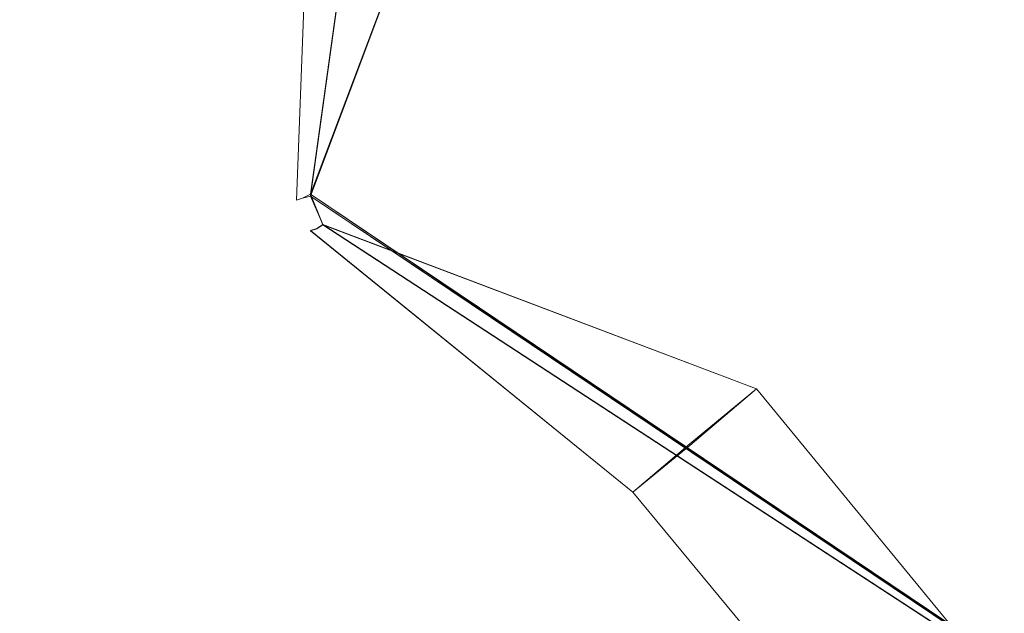
# Model space of a CAD drawing. Extents: x -1168 to 0, y -1150 to 0.
# Drawn here: x -438 to -437, y -768 to -767 of the extents above; entities that cross this region are included whole.
import ezdxf

# ---------------------------------------------------------------- set-up
doc = ezdxf.new("R2010")
doc.units = 0
doc.header["$MEASUREMENT"] = 0
doc.layers.add('CHROM', color=253, linetype='Continuous')
doc.layers.add('SZKLO02', color=124, linetype='Continuous')

msp = doc.modelspace()

# ---------------------------------------------------------------- linework, layer by layer
at = {"layer": 'CHROM', "lineweight": 0}
for points, invisible_edges in [([(-433.3499, -763.9921, 329.5463), (-433.9145, -767.6743, 329.5463), (-437.238, -765.3857, 329.5463), (-433.8192, -764.0654, 329.5463)], 15), ([(-433.3499, -763.9923, 1666.4838), (-433.9145, -767.6744, 1666.4838), (-437.238, -765.3859, 1666.4838), (-433.8192, -764.0657, 1666.4838)], 15), ([(-436.0405, -764.8405, 302.9713), (-437.8147, -767.5299, 302.9713), (-436.4584, -768.4396, 302.9713), (-435.6129, -764.6327, 302.9713)], 15), ([(-436.0405, -764.8406, 1639.9112), (-437.8147, -767.5278, 1639.9112), (-436.4584, -768.4398, 1639.9112), (-435.6129, -764.6328, 1639.9112)], 15), ([(-437.8147, -767.5299, 302.9713), (-436.0405, -764.8405, 302.9713), (-437.5923, -765.9285, 302.9713), (-437.8147, -767.5299, 302.9713)], 15), ([(-437.8147, -767.5278, 1639.9112), (-436.0405, -764.8406, 1639.9112), (-437.5923, -765.9286, 1639.9112), (-437.8147, -767.5278, 1639.9112)], 15), ([(-437.238, -765.3857, 346.8479), (-437.4482, -765.6277, 346.8479), (-435.5005, -768.42, 346.8479), (-436.9496, -765.2, 346.8479)], 15), ([(-435.5005, -768.42, 285.6673), (-437.4482, -765.6277, 285.6673), (-437.238, -765.3857, 285.6673), (-436.9496, -765.2, 285.6673)], 15), ([(-437.238, -765.3859, 1683.7878), (-437.4482, -765.6279, 1683.7878), (-435.5005, -768.4202, 1683.7878), (-436.9496, -765.2002, 1683.7878)], 15), ([(-435.5005, -768.4202, 1622.6072), (-437.4482, -765.6279, 1622.6072), (-437.238, -765.3859, 1622.6072), (-436.9496, -765.2002, 1622.6072)], 15), ([(-437.6803, -766.6301, 329.5463), (-437.238, -765.3857, 329.5463), (-437.8147, -767.5299, 329.5463), (-437.6168, -767.0018, 329.5463)], 15), ([(-437.8147, -767.5299, 329.5463), (-437.238, -765.3857, 329.5463), (-436.4584, -768.4396, 329.5463), (-437.8001, -767.5643, 329.5463)], 7), ([(-437.6803, -766.6281, 1666.4838), (-437.238, -765.3859, 1666.4838), (-437.8147, -767.5278, 1666.4838), (-437.6168, -767.0021, 1666.4838)], 15), ([(-437.8147, -767.5278, 1666.4838), (-437.238, -765.3859, 1666.4838), (-436.4584, -768.4398, 1666.4838), (-437.8001, -767.5645, 1666.4838)], 7), ([(-433.9145, -767.6743, 329.5463), (-434.391, -767.8479, 329.5463), (-436.4584, -768.4396, 329.5463), (-437.238, -765.3857, 329.5463)], 15), ([(-433.9145, -767.6744, 1666.4838), (-434.391, -767.848, 1666.4838), (-436.4584, -768.4398, 1666.4838), (-437.238, -765.3859, 1666.4838)], 15), ([(-437.5923, -765.9285, 346.8479), (-437.6706, -766.2659, 346.8479), (-435.5005, -768.42, 346.8479), (-437.4482, -765.6277, 346.8479)], 15), ([(-435.5005, -768.42, 285.6673), (-437.6706, -766.2659, 285.6673), (-437.5923, -765.9285, 285.6673), (-437.4482, -765.6277, 285.6673)], 15), ([(-437.5923, -765.9286, 1683.7878), (-437.6706, -766.2661, 1683.7878), (-435.5005, -768.4202, 1683.7878), (-437.4482, -765.6279, 1683.7878)], 15), ([(-435.5005, -768.4202, 1622.6072), (-437.6706, -766.2661, 1622.6072), (-437.5923, -765.9286, 1622.6072), (-437.4482, -765.6279, 1622.6072)], 15), ([(-437.6803, -766.6301, 346.8479), (-437.6168, -767.0018, 346.8479), (-435.5005, -768.42, 346.8479), (-437.6706, -766.2659, 346.8479)], 15), ([(-435.5005, -768.42, 285.6673), (-437.6168, -767.0018, 285.6673), (-437.6803, -766.6278, 285.6673), (-437.6706, -766.2659, 285.6673)], 15), ([(-437.6803, -766.6281, 1683.7878), (-437.6168, -767.0021, 1683.7878), (-435.5005, -768.4202, 1683.7878), (-437.6706, -766.2661, 1683.7878)], 15), ([(-435.5005, -768.4202, 1622.6072), (-437.6168, -767.0021, 1622.6072), (-437.6803, -766.6281, 1622.6072), (-437.6706, -766.2661, 1622.6072)], 15), ([(-437.7243, -767.019, 346.8234), (-437.8245, -767.5325, 346.8234), (-437.8147, -767.5299, 346.8479), (-437.6168, -767.0018, 346.8479)], 11), ([(-437.8245, -767.5325, 285.6941), (-437.7243, -767.019, 285.6941), (-437.6168, -767.0018, 285.6673), (-437.8147, -767.5276, 285.6673)], 7), ([(-437.7243, -767.019, 302.9469), (-437.8245, -767.5325, 302.9469), (-437.8147, -767.5299, 302.9713), (-437.6168, -767.0018, 302.9713)], 15), ([(-437.8245, -767.5325, 329.5707), (-437.7243, -767.019, 329.5707), (-437.6168, -767.0018, 329.5463), (-437.8147, -767.5299, 329.5463)], 7), ([(-437.7243, -767.0192, 1683.7609), (-437.8245, -767.5326, 1683.7609), (-437.8147, -767.5278, 1683.7878), (-437.6168, -767.0021, 1683.7878)], 11), ([(-437.8245, -767.5326, 1622.6316), (-437.7243, -767.0192, 1622.6316), (-437.6168, -767.0021, 1622.6072), (-437.8147, -767.5278, 1622.6072)], 7), ([(-437.7243, -767.0192, 1639.8843), (-437.8245, -767.5326, 1639.8843), (-437.8147, -767.5278, 1639.9112), (-437.6168, -767.0021, 1639.9112)], 15), ([(-437.8245, -767.5326, 1666.5106), (-437.7243, -767.0192, 1666.5106), (-437.6168, -767.0021, 1666.4838), (-437.8147, -767.5278, 1666.4838)], 7), ([(-437.8147, -767.5299, 346.8479), (-435.8255, -768.5203, 346.8479), (-435.5005, -768.42, 346.8479), (-437.6168, -767.0018, 346.8479)], 15), ([(-437.8147, -767.5276, 285.6673), (-437.6168, -767.0018, 285.6673), (-435.5005, -768.42, 285.6673), (-435.8255, -768.5203, 285.6673)], 15), ([(-437.8147, -767.5278, 1683.7878), (-435.8255, -768.5205, 1683.7878), (-435.5005, -768.4202, 1683.7878), (-437.6168, -767.0021, 1683.7878)], 15), ([(-437.8147, -767.5278, 1622.6072), (-437.6168, -767.0021, 1622.6072), (-435.5005, -768.4202, 1622.6072), (-435.8255, -768.5205, 1622.6072)], 15), ([(-437.8123, -767.0312, 346.7476), (-437.8318, -767.5349, 346.7476), (-437.8245, -767.5325, 346.8234), (-437.7243, -767.019, 346.8234)], 15), ([(-437.8318, -767.5349, 285.7699), (-437.8123, -767.0312, 285.7699), (-437.7243, -767.019, 285.6941), (-437.8245, -767.5325, 285.6941)], 7), ([(-437.8123, -767.0312, 302.8711), (-437.8318, -767.5349, 302.8711), (-437.8245, -767.5325, 302.9469), (-437.7243, -767.019, 302.9469)], 15), ([(-437.8318, -767.5349, 329.6464), (-437.8123, -767.0312, 329.6464), (-437.7243, -767.019, 329.5707), (-437.8245, -767.5325, 329.5707)], 7), ([(-437.8123, -767.0315, 1683.6851), (-437.8318, -767.535, 1683.6851), (-437.8245, -767.5326, 1683.7609), (-437.7243, -767.0192, 1683.7609)], 15), ([(-437.8318, -767.535, 1622.7097), (-437.8123, -767.0315, 1622.7097), (-437.7243, -767.0192, 1622.6316), (-437.8245, -767.5326, 1622.6316)], 7), ([(-437.8123, -767.0315, 1639.8086), (-437.8318, -767.535, 1639.8086), (-437.8245, -767.5326, 1639.8843), (-437.7243, -767.0192, 1639.8843)], 15), ([(-437.8318, -767.535, 1666.5864), (-437.8123, -767.0315, 1666.5864), (-437.7243, -767.0192, 1666.5106), (-437.8245, -767.5326, 1666.5106)], 7), ([(-437.8856, -767.0435, 346.6205), (-437.8392, -767.5374, 346.6205), (-437.8318, -767.5349, 346.7476), (-437.8123, -767.0312, 346.7476)], 15), ([(-437.8392, -767.5374, 285.8971), (-437.8856, -767.0435, 285.8971), (-437.8123, -767.0312, 285.7699), (-437.8318, -767.5349, 285.7699)], 11), ([(-437.8856, -767.0435, 302.7439), (-437.8392, -767.5374, 302.7439), (-437.8318, -767.5349, 302.8711), (-437.8123, -767.0312, 302.8711)], 15), ([(-437.8392, -767.5374, 329.7737), (-437.8856, -767.0435, 329.7737), (-437.8123, -767.0312, 329.6464), (-437.8318, -767.5349, 329.6464)], 11), ([(-437.8856, -767.0436, 1683.558), (-437.8392, -767.5376, 1683.558), (-437.8318, -767.535, 1683.6851), (-437.8123, -767.0315, 1683.6851)], 15), ([(-437.8392, -767.5376, 1622.8346), (-437.8856, -767.0436, 1622.8346), (-437.8123, -767.0315, 1622.7097), (-437.8318, -767.535, 1622.7097)], 11), ([(-437.8856, -767.0436, 1639.6813), (-437.8392, -767.5376, 1639.6813), (-437.8318, -767.535, 1639.8086), (-437.8123, -767.0315, 1639.8086)], 15), ([(-437.8392, -767.5376, 1666.7135), (-437.8856, -767.0436, 1666.7135), (-437.8123, -767.0315, 1666.5864), (-437.8318, -767.535, 1666.5864)], 11), ([(-437.9418, -767.0508, 346.4419), (-437.8416, -767.5399, 346.4419), (-437.8392, -767.5374, 346.6205), (-437.8856, -767.0435, 346.6205)], 15), ([(-437.8416, -767.5399, 286.0731), (-437.9418, -767.0508, 286.0731), (-437.8856, -767.0435, 285.8971), (-437.8392, -767.5374, 285.8971)], 15), ([(-437.9418, -767.0508, 302.5654), (-437.8416, -767.5399, 302.5654), (-437.8392, -767.5374, 302.7439), (-437.8856, -767.0435, 302.7439)], 15), ([(-437.8416, -767.5399, 329.9497), (-437.9418, -767.0508, 329.9497), (-437.8856, -767.0435, 329.7737), (-437.8392, -767.5374, 329.7737)], 15), ([(-437.9418, -767.051, 1683.3821), (-437.8416, -767.54, 1683.3821), (-437.8392, -767.5376, 1683.558), (-437.8856, -767.0436, 1683.558)], 15), ([(-437.8416, -767.54, 1623.0132), (-437.9418, -767.051, 1623.0132), (-437.8856, -767.0436, 1622.8346), (-437.8392, -767.5376, 1622.8346)], 15), ([(-437.9418, -767.051, 1639.5054), (-437.8416, -767.54, 1639.5054), (-437.8392, -767.5376, 1639.6813), (-437.8856, -767.0436, 1639.6813)], 15), ([(-437.8416, -767.54, 1666.8898), (-437.9418, -767.051, 1666.8898), (-437.8856, -767.0436, 1666.7135), (-437.8392, -767.5376, 1666.7135)], 15), ([(-438.0078, -767.0607, 345.9358), (-437.8489, -767.5399, 345.9358), (-437.8465, -767.5399, 346.2145), (-437.9834, -767.0581, 346.2145)], 15), ([(-437.8489, -767.5399, 286.5818), (-438.0078, -767.0607, 286.5818), (-437.9834, -767.0581, 286.3031), (-437.8465, -767.5399, 286.3031)], 15), ([(-438.0078, -767.0607, 302.0592), (-437.8489, -767.5399, 302.0592), (-437.8465, -767.5399, 302.338), (-437.9834, -767.0581, 302.338)], 15), ([(-437.8489, -767.5399, 330.4584), (-438.0078, -767.0607, 330.4584), (-437.9834, -767.0581, 330.1796), (-437.8465, -767.5399, 330.1796)], 15), ([(-438.0078, -767.0608, 1682.8734), (-437.8489, -767.54, 1682.8734), (-437.8465, -767.54, 1683.1544), (-437.9834, -767.0583, 1683.1544)], 15), ([(-437.8489, -767.54, 1623.5218), (-438.0078, -767.0608, 1623.5218), (-437.9834, -767.0583, 1623.2406), (-437.8465, -767.54, 1623.2406)], 15), ([(-438.0078, -767.0608, 1638.9967), (-437.8489, -767.54, 1638.9967), (-437.8465, -767.54, 1639.2755), (-437.9834, -767.0583, 1639.2755)], 15), ([(-437.8489, -767.54, 1667.3982), (-438.0078, -767.0608, 1667.3982), (-437.9834, -767.0583, 1667.1195), (-437.8465, -767.54, 1667.1195)], 15), ([(-437.9834, -767.0581, 346.2145), (-437.8465, -767.5399, 346.2145), (-437.8416, -767.5399, 346.4419), (-437.9418, -767.0508, 346.4419)], 15), ([(-437.8465, -767.5399, 286.3031), (-437.9834, -767.0581, 286.3031), (-437.9418, -767.0508, 286.0731), (-437.8416, -767.5399, 286.0731)], 15), ([(-437.9834, -767.0581, 302.338), (-437.8465, -767.5399, 302.338), (-437.8416, -767.5399, 302.5654), (-437.9418, -767.0508, 302.5654)], 15), ([(-437.8465, -767.5399, 330.1796), (-437.9834, -767.0581, 330.1796), (-437.9418, -767.0508, 329.9497), (-437.8416, -767.5399, 329.9497)], 15), ([(-437.9834, -767.0583, 1683.1544), (-437.8465, -767.54, 1683.1544), (-437.8416, -767.54, 1683.3821), (-437.9418, -767.051, 1683.3821)], 15), ([(-437.8465, -767.54, 1623.2406), (-437.9834, -767.0583, 1623.2406), (-437.9418, -767.051, 1623.0132), (-437.8416, -767.54, 1623.0132)], 15), ([(-437.9834, -767.0583, 1639.2755), (-437.8465, -767.54, 1639.2755), (-437.8416, -767.54, 1639.5054), (-437.9418, -767.051, 1639.5054)], 15), ([(-437.8465, -767.54, 1667.1195), (-437.9834, -767.0583, 1667.1195), (-437.9418, -767.051, 1666.8898), (-437.8416, -767.54, 1666.8898)], 15), ([(-438.0151, -767.063, 345.6056), (-437.8489, -767.5422, 345.6056), (-437.8489, -767.5399, 345.9358), (-438.0078, -767.0607, 345.9358)], 15), ([(-437.8489, -767.5399, 286.912), (-438.0151, -767.063, 286.912), (-438.0078, -767.0607, 286.5818), (-437.8489, -767.5399, 286.5818)], 15), ([(-438.0151, -767.063, 301.7291), (-437.8489, -767.5422, 301.7291), (-437.8489, -767.5399, 302.0592), (-438.0078, -767.0607, 302.0592)], 15), ([(-437.8489, -767.5422, 330.7885), (-438.0151, -767.063, 330.7885), (-438.0078, -767.0607, 330.4584), (-437.8489, -767.5399, 330.4584)], 15), ([(-438.0151, -767.0631, 1682.5454), (-437.8489, -767.54, 1682.5454), (-437.8489, -767.54, 1682.8734), (-438.0078, -767.0608, 1682.8734)], 15), ([(-437.8489, -767.54, 1623.8494), (-438.0151, -767.0631, 1623.8494), (-438.0078, -767.0608, 1623.5218), (-437.8489, -767.54, 1623.5218)], 15), ([(-438.0151, -767.0631, 1638.6667), (-437.8489, -767.54, 1638.6667), (-437.8489, -767.54, 1638.9967), (-438.0078, -767.0608, 1638.9967)], 15), ([(-437.8489, -767.54, 1667.7285), (-438.0151, -767.0631, 1667.7285), (-438.0078, -767.0608, 1667.3982), (-437.8489, -767.54, 1667.3982)], 15), ([(-438.0151, -767.063, 301.7291), (-438.0151, -767.063, 286.912), (-437.8489, -767.5399, 286.912), (-437.8489, -767.5422, 301.7291)], 15), ([(-437.8489, -767.5422, 330.7885), (-437.8489, -767.5422, 345.6056), (-438.0151, -767.063, 345.6056), (-438.0151, -767.063, 330.7885)], 15), ([(-438.0151, -767.0631, 1638.6667), (-438.0151, -767.0631, 1623.8494), (-437.8489, -767.54, 1623.8494), (-437.8489, -767.54, 1638.6667)], 15), ([(-437.8489, -767.54, 1667.7285), (-437.8489, -767.54, 1682.5454), (-438.0151, -767.0631, 1682.5454), (-438.0151, -767.0631, 1667.7285)], 15), ([(-437.8318, -767.5349, 346.7476), (-437.8147, -767.5715, 346.7476), (-437.8074, -767.5691, 346.8234), (-437.8245, -767.5325, 346.8234)], 13), ([(-437.8147, -767.5715, 285.7699), (-437.8318, -767.5349, 285.7699), (-437.8245, -767.5325, 285.6941), (-437.8074, -767.5691, 285.6941)], 7), ([(-437.8318, -767.5349, 302.8711), (-437.8147, -767.5715, 302.8711), (-437.8074, -767.5691, 302.9469), (-437.8245, -767.5325, 302.9469)], 13), ([(-437.8147, -767.5715, 329.6464), (-437.8318, -767.5349, 329.6464), (-437.8245, -767.5325, 329.5707), (-437.8074, -767.5691, 329.5707)], 7), ([(-437.8318, -767.535, 1683.6851), (-437.8147, -767.5718, 1683.6851), (-437.8074, -767.5693, 1683.7609), (-437.8245, -767.5326, 1683.7609)], 13), ([(-437.8147, -767.5718, 1622.7097), (-437.8318, -767.535, 1622.7097), (-437.8245, -767.5326, 1622.6316), (-437.8074, -767.5693, 1622.6316)], 7), ([(-437.8318, -767.535, 1639.8086), (-437.8147, -767.5718, 1639.8086), (-437.8074, -767.5693, 1639.8843), (-437.8245, -767.5326, 1639.8843)], 13), ([(-437.8147, -767.5718, 1666.5864), (-437.8318, -767.535, 1666.5864), (-437.8245, -767.5326, 1666.5106), (-437.8074, -767.5693, 1666.5106)], 7), ([(-437.8074, -767.5691, 285.6941), (-437.8245, -767.5325, 285.6941), (-437.8147, -767.5276, 285.6673), (-437.8001, -767.5643, 285.6673)], 3), ([(-437.8245, -767.5326, 1683.7609), (-437.8074, -767.5693, 1683.7609), (-437.8001, -767.5645, 1683.7878), (-437.8147, -767.5278, 1683.7878)], 9), ([(-437.8074, -767.5693, 1622.6316), (-437.8245, -767.5326, 1622.6316), (-437.8147, -767.5278, 1622.6072), (-437.8001, -767.5645, 1622.6072)], 3), ([(-437.8245, -767.5326, 1639.8843), (-437.8074, -767.5693, 1639.8843), (-437.8001, -767.5645, 1639.9112), (-437.8147, -767.5278, 1639.9112)], 13), ([(-437.8074, -767.5693, 1666.5106), (-437.8245, -767.5326, 1666.5106), (-437.8147, -767.5278, 1666.4838), (-437.8001, -767.5645, 1666.4838)], 7), ([(-437.8245, -767.5325, 346.8234), (-437.8074, -767.5691, 346.8234), (-437.8001, -767.5643, 346.8479), (-437.8147, -767.5299, 346.8479)], 9), ([(-437.8245, -767.5325, 302.9469), (-437.8074, -767.5691, 302.9469), (-437.8001, -767.5643, 302.9713), (-437.8147, -767.5299, 302.9713)], 13), ([(-437.8074, -767.5691, 329.5707), (-437.8245, -767.5325, 329.5707), (-437.8147, -767.5299, 329.5463), (-437.8001, -767.5643, 329.5463)], 7), ([(-437.8147, -767.5276, 285.6673), (-437.0401, -768.0508, 285.6673), (-437.2771, -767.7623, 285.6673), (-437.8001, -767.5643, 285.6673)], 14), ([(-437.8147, -767.5276, 285.6673), (-436.4584, -768.4396, 285.6673), (-436.7639, -768.2806, 285.6673), (-437.0401, -768.0508, 285.6673)], 15), ([(-437.8147, -767.5276, 285.6673), (-435.8255, -768.5203, 285.6673), (-436.1432, -768.5227, 285.6673), (-436.4584, -768.4396, 285.6673)], 15), ([(-437.8001, -767.5645, 1639.9112), (-436.4584, -768.4398, 1639.9112), (-437.8147, -767.5278, 1639.9112), (-437.8001, -767.5645, 1639.9112)], 11), ([(-437.2771, -767.7625, 1683.7878), (-437.0401, -768.051, 1683.7878), (-437.8147, -767.5278, 1683.7878), (-437.8001, -767.5645, 1683.7878)], 13), ([(-437.8147, -767.5278, 1683.7878), (-436.4584, -768.4398, 1683.7878), (-436.1432, -768.5228, 1683.7878), (-435.8255, -768.5205, 1683.7878)], 14), ([(-437.8147, -767.5278, 1683.7878), (-437.0401, -768.051, 1683.7878), (-436.7639, -768.2809, 1683.7878), (-436.4584, -768.4398, 1683.7878)], 15), ([(-437.8147, -767.5278, 1622.6072), (-437.0401, -768.051, 1622.6072), (-437.2771, -767.7625, 1622.6072), (-437.8001, -767.5645, 1622.6072)], 14), ([(-437.8147, -767.5278, 1622.6072), (-436.4584, -768.4398, 1622.6072), (-436.7639, -768.2809, 1622.6072), (-437.0401, -768.051, 1622.6072)], 15), ([(-437.8147, -767.5278, 1622.6072), (-435.8255, -768.5205, 1622.6072), (-436.1432, -768.5228, 1622.6072), (-436.4584, -768.4398, 1622.6072)], 15), ([(-437.8001, -767.5643, 302.9713), (-436.4584, -768.4396, 302.9713), (-437.8147, -767.5299, 302.9713), (-437.8001, -767.5643, 302.9713)], 11), ([(-437.2771, -767.7623, 346.8479), (-437.0401, -768.0508, 346.8479), (-437.8147, -767.5299, 346.8479), (-437.8001, -767.5643, 346.8479)], 13), ([(-437.8147, -767.5299, 346.8479), (-436.4584, -768.4396, 346.8479), (-436.1432, -768.5227, 346.8479), (-435.8255, -768.5203, 346.8479)], 14), ([(-437.8147, -767.5299, 346.8479), (-437.0401, -768.0508, 346.8479), (-436.7639, -768.2806, 346.8479), (-436.4584, -768.4396, 346.8479)], 15), ([(-437.8489, -767.5422, 345.6056), (-437.8318, -767.5813, 345.6056), (-437.8294, -767.5813, 345.9358), (-437.8489, -767.5399, 345.9358)], 15), ([(-437.8318, -767.5813, 286.912), (-437.8489, -767.5399, 286.912), (-437.8489, -767.5399, 286.5818), (-437.8294, -767.5813, 286.5818)], 15), ([(-437.8489, -767.5422, 301.7291), (-437.8318, -767.5813, 301.7291), (-437.8294, -767.5813, 302.0592), (-437.8489, -767.5399, 302.0592)], 15), ([(-437.8318, -767.5813, 330.7885), (-437.8489, -767.5422, 330.7885), (-437.8489, -767.5399, 330.4584), (-437.8294, -767.5813, 330.4584)], 15), ([(-437.8489, -767.5399, 345.9358), (-437.8294, -767.5813, 345.9358), (-437.8294, -767.5789, 346.2145), (-437.8465, -767.5399, 346.2145)], 15), ([(-437.8294, -767.5813, 286.5818), (-437.8489, -767.5399, 286.5818), (-437.8465, -767.5399, 286.3031), (-437.8294, -767.5789, 286.3031)], 15), ([(-437.8489, -767.5399, 302.0592), (-437.8294, -767.5813, 302.0592), (-437.8294, -767.5789, 302.338), (-437.8465, -767.5399, 302.338)], 15), ([(-437.8294, -767.5813, 330.4584), (-437.8489, -767.5399, 330.4584), (-437.8465, -767.5399, 330.1796), (-437.8294, -767.5789, 330.1796)], 15), ([(-437.8489, -767.5422, 301.7291), (-437.8489, -767.5399, 286.912), (-437.8318, -767.5813, 286.912), (-437.8318, -767.5813, 301.7291)], 15), ([(-437.8489, -767.54, 1682.5454), (-437.8318, -767.5814, 1682.5454), (-437.8294, -767.5814, 1682.8734), (-437.8489, -767.54, 1682.8734)], 15), ([(-437.8318, -767.5814, 1623.8494), (-437.8489, -767.54, 1623.8494), (-437.8489, -767.54, 1623.5218), (-437.8294, -767.5814, 1623.5218)], 15), ([(-437.8489, -767.54, 1638.6667), (-437.8318, -767.5814, 1638.6667), (-437.8294, -767.5814, 1638.9967), (-437.8489, -767.54, 1638.9967)], 15), ([(-437.8318, -767.5814, 1667.7285), (-437.8489, -767.54, 1667.7285), (-437.8489, -767.54, 1667.3982), (-437.8294, -767.5814, 1667.3982)], 15), ([(-437.8489, -767.54, 1682.8734), (-437.8294, -767.5814, 1682.8734), (-437.8294, -767.5791, 1683.1544), (-437.8465, -767.54, 1683.1544)], 15), ([(-437.8294, -767.5814, 1623.5218), (-437.8489, -767.54, 1623.5218), (-437.8465, -767.54, 1623.2406), (-437.8294, -767.5791, 1623.2406)], 15), ([(-437.8489, -767.54, 1638.9967), (-437.8294, -767.5814, 1638.9967), (-437.8294, -767.5791, 1639.2755), (-437.8465, -767.54, 1639.2755)], 15), ([(-437.8294, -767.5814, 1667.3982), (-437.8489, -767.54, 1667.3982), (-437.8465, -767.54, 1667.1195), (-437.8294, -767.5791, 1667.1195)], 15), ([(-437.8489, -767.54, 1638.6667), (-437.8489, -767.54, 1623.8494), (-437.8318, -767.5814, 1623.8494), (-437.8318, -767.5814, 1638.6667)], 15), ([(-437.8318, -767.5814, 1667.7285), (-437.8318, -767.5814, 1682.5454), (-437.8489, -767.54, 1682.5454), (-437.8489, -767.54, 1667.7285)], 15), ([(-437.8318, -767.5813, 330.7885), (-437.8318, -767.5813, 345.6056), (-437.8489, -767.5422, 345.6056), (-437.8489, -767.5422, 330.7885)], 15), ([(-437.8465, -767.5399, 346.2145), (-437.8294, -767.5789, 346.2145), (-437.8245, -767.5789, 346.4419), (-437.8416, -767.5399, 346.4419)], 15), ([(-437.8294, -767.5789, 286.3031), (-437.8465, -767.5399, 286.3031), (-437.8416, -767.5399, 286.0731), (-437.8245, -767.5789, 286.0731)], 15), ([(-437.8465, -767.5399, 302.338), (-437.8294, -767.5789, 302.338), (-437.8245, -767.5789, 302.5654), (-437.8416, -767.5399, 302.5654)], 15), ([(-437.8294, -767.5789, 330.1796), (-437.8465, -767.5399, 330.1796), (-437.8416, -767.5399, 329.9497), (-437.8245, -767.5789, 329.9497)], 15), ([(-437.8465, -767.54, 1683.1544), (-437.8294, -767.5791, 1683.1544), (-437.8245, -767.5791, 1683.3821), (-437.8416, -767.54, 1683.3821)], 15), ([(-437.8294, -767.5791, 1623.2406), (-437.8465, -767.54, 1623.2406), (-437.8416, -767.54, 1623.0132), (-437.8245, -767.5791, 1623.0132)], 15), ([(-437.8465, -767.54, 1639.2755), (-437.8294, -767.5791, 1639.2755), (-437.8245, -767.5791, 1639.5054), (-437.8416, -767.54, 1639.5054)], 15), ([(-437.8294, -767.5791, 1667.1195), (-437.8465, -767.54, 1667.1195), (-437.8416, -767.54, 1666.8898), (-437.8245, -767.5791, 1666.8898)], 15), ([(-437.8416, -767.5399, 346.4419), (-437.8245, -767.5789, 346.4419), (-437.8196, -767.5764, 346.6205), (-437.8392, -767.5374, 346.6205)], 15), ([(-437.8245, -767.5789, 286.0731), (-437.8416, -767.5399, 286.0731), (-437.8392, -767.5374, 285.8971), (-437.8196, -767.5764, 285.8971)], 15), ([(-437.8416, -767.5399, 302.5654), (-437.8245, -767.5789, 302.5654), (-437.8196, -767.5764, 302.7439), (-437.8392, -767.5374, 302.7439)], 15), ([(-437.8245, -767.5789, 329.9497), (-437.8416, -767.5399, 329.9497), (-437.8392, -767.5374, 329.7737), (-437.8196, -767.5764, 329.7737)], 15), ([(-437.8416, -767.54, 1683.3821), (-437.8245, -767.5791, 1683.3821), (-437.8196, -767.5767, 1683.558), (-437.8392, -767.5376, 1683.558)], 15), ([(-437.8245, -767.5791, 1623.0132), (-437.8416, -767.54, 1623.0132), (-437.8392, -767.5376, 1622.8346), (-437.8196, -767.5767, 1622.8346)], 15), ([(-437.8416, -767.54, 1639.5054), (-437.8245, -767.5791, 1639.5054), (-437.8196, -767.5767, 1639.6813), (-437.8392, -767.5376, 1639.6813)], 15), ([(-437.8245, -767.5791, 1666.8898), (-437.8416, -767.54, 1666.8898), (-437.8392, -767.5376, 1666.7135), (-437.8196, -767.5767, 1666.7135)], 15), ([(-437.8392, -767.5374, 346.6205), (-437.8196, -767.5764, 346.6205), (-437.8147, -767.5715, 346.7476), (-437.8318, -767.5349, 346.7476)], 15), ([(-437.8196, -767.5764, 285.8971), (-437.8392, -767.5374, 285.8971), (-437.8318, -767.5349, 285.7699), (-437.8147, -767.5715, 285.7699)], 15), ([(-437.8392, -767.5374, 302.7439), (-437.8196, -767.5764, 302.7439), (-437.8147, -767.5715, 302.8711), (-437.8318, -767.5349, 302.8711)], 15), ([(-437.8196, -767.5764, 329.7737), (-437.8392, -767.5374, 329.7737), (-437.8318, -767.5349, 329.6464), (-437.8147, -767.5715, 329.6464)], 15), ([(-437.8392, -767.5376, 1683.558), (-437.8196, -767.5767, 1683.558), (-437.8147, -767.5718, 1683.6851), (-437.8318, -767.535, 1683.6851)], 15), ([(-437.8196, -767.5767, 1622.8346), (-437.8392, -767.5376, 1622.8346), (-437.8318, -767.535, 1622.7097), (-437.8147, -767.5718, 1622.7097)], 15), ([(-437.8392, -767.5376, 1639.6813), (-437.8196, -767.5767, 1639.6813), (-437.8147, -767.5718, 1639.8086), (-437.8318, -767.535, 1639.8086)], 15), ([(-437.8196, -767.5767, 1666.7135), (-437.8392, -767.5376, 1666.7135), (-437.8318, -767.535, 1666.5864), (-437.8147, -767.5718, 1666.5864)], 15), ([(-437.8147, -767.5715, 346.7476), (-437.4262, -767.887, 346.7476), (-437.3577, -767.8307, 346.8234), (-437.8074, -767.5691, 346.8234)], 15), ([(-437.4262, -767.887, 285.7699), (-437.8147, -767.5715, 285.7699), (-437.8074, -767.5691, 285.6941), (-437.3577, -767.8307, 285.6941)], 7), ([(-437.8147, -767.5715, 302.8711), (-437.4262, -767.887, 302.8711), (-437.3577, -767.8307, 302.9469), (-437.8074, -767.5691, 302.9469)], 15), ([(-437.4262, -767.887, 329.6464), (-437.8147, -767.5715, 329.6464), (-437.8074, -767.5691, 329.5707), (-437.3577, -767.8307, 329.5707)], 7), ([(-437.8147, -767.5718, 1683.6851), (-437.4262, -767.8871, 1683.6851), (-437.3577, -767.8308, 1683.7609), (-437.8074, -767.5693, 1683.7609)], 15), ([(-437.4262, -767.8871, 1622.7097), (-437.8147, -767.5718, 1622.7097), (-437.8074, -767.5693, 1622.6316), (-437.3577, -767.8285, 1622.6316)], 7), ([(-437.8147, -767.5718, 1639.8086), (-437.4262, -767.8871, 1639.8086), (-437.3577, -767.8285, 1639.8843), (-437.8074, -767.5693, 1639.8843)], 15), ([(-437.4262, -767.8871, 1666.5864), (-437.8147, -767.5718, 1666.5864), (-437.8074, -767.5693, 1666.5106), (-437.3577, -767.8285, 1666.5106)], 7), ([(-437.8074, -767.5691, 346.8234), (-437.3577, -767.8307, 346.8234), (-437.2771, -767.7623, 346.8479), (-437.8001, -767.5643, 346.8479)], 11), ([(-437.3577, -767.8307, 285.6941), (-437.8074, -767.5691, 285.6941), (-437.8001, -767.5643, 285.6673), (-437.2771, -767.7623, 285.6673)], 3), ([(-437.8074, -767.5691, 302.9469), (-437.3577, -767.8307, 302.9469), (-437.2771, -767.7623, 302.9713), (-437.8001, -767.5643, 302.9713)], 15), ([(-437.3577, -767.8307, 329.5707), (-437.8074, -767.5691, 329.5707), (-437.8001, -767.5643, 329.5463), (-437.2771, -767.7623, 329.5463)], 7), ([(-437.8074, -767.5693, 1683.7609), (-437.3577, -767.8308, 1683.7609), (-437.2771, -767.7625, 1683.7878), (-437.8001, -767.5645, 1683.7878)], 11), ([(-437.3577, -767.8285, 1622.6316), (-437.8074, -767.5693, 1622.6316), (-437.8001, -767.5645, 1622.6072), (-437.2771, -767.7625, 1622.6072)], 3), ([(-437.8074, -767.5693, 1639.8843), (-437.3577, -767.8285, 1639.8843), (-437.2771, -767.7625, 1639.9112), (-437.8001, -767.5645, 1639.9112)], 15), ([(-437.3577, -767.8285, 1666.5106), (-437.8074, -767.5693, 1666.5106), (-437.8001, -767.5645, 1666.4838), (-437.2771, -767.7625, 1666.4838)], 7), ([(-436.4584, -768.4396, 302.9713), (-437.8001, -767.5643, 302.9713), (-437.0401, -768.0508, 302.9713), (-436.7639, -768.2806, 302.9713)], 2), ([(-437.2771, -767.7623, 302.9713), (-437.0401, -768.0508, 302.9713), (-437.8001, -767.5643, 302.9713), (-437.2771, -767.7623, 302.9713)], 10), ([(-436.4584, -768.4398, 1639.9112), (-437.8001, -767.5645, 1639.9112), (-437.0401, -768.051, 1639.9112), (-436.7639, -768.2809, 1639.9112)], 2), ([(-437.2771, -767.7625, 1639.9112), (-437.0401, -768.051, 1639.9112), (-437.8001, -767.5645, 1639.9112), (-437.2771, -767.7625, 1639.9112)], 10), ([(-437.8318, -767.5813, 345.6056), (-437.5826, -768.019, 345.6056), (-437.5777, -768.014, 345.9358), (-437.8294, -767.5813, 345.9358)], 15), ([(-437.5826, -768.019, 286.912), (-437.8318, -767.5813, 286.912), (-437.8294, -767.5813, 286.5818), (-437.5777, -768.014, 286.5818)], 15), ([(-437.8318, -767.5813, 301.7291), (-437.5826, -768.019, 301.7291), (-437.5777, -768.014, 302.0592), (-437.8294, -767.5813, 302.0592)], 15), ([(-437.5826, -768.019, 330.7885), (-437.8318, -767.5813, 330.7885), (-437.8294, -767.5813, 330.4584), (-437.5777, -768.014, 330.4584)], 15), ([(-437.8318, -767.5813, 301.7291), (-437.8318, -767.5813, 286.912), (-437.5826, -768.019, 286.912), (-437.5826, -768.019, 301.7291)], 15), ([(-437.5826, -768.019, 330.7885), (-437.5826, -768.019, 345.6056), (-437.8318, -767.5813, 345.6056), (-437.8318, -767.5813, 330.7885)], 15), ([(-437.8318, -767.5814, 1682.5454), (-437.5826, -768.0192, 1682.5454), (-437.5777, -768.0143, 1682.8734), (-437.8294, -767.5814, 1682.8734)], 15), ([(-437.5826, -768.0192, 1623.8494), (-437.8318, -767.5814, 1623.8494), (-437.8294, -767.5814, 1623.5218), (-437.5777, -768.0143, 1623.5218)], 15), ([(-437.8318, -767.5814, 1638.6667), (-437.5826, -768.0192, 1638.6667), (-437.5777, -768.0143, 1638.9967), (-437.8294, -767.5814, 1638.9967)], 15), ([(-437.5826, -768.0192, 1667.7285), (-437.8318, -767.5814, 1667.7285), (-437.8294, -767.5814, 1667.3982), (-437.5777, -768.0143, 1667.3982)], 15), ([(-437.8318, -767.5814, 1638.6667), (-437.8318, -767.5814, 1623.8494), (-437.5826, -768.0192, 1623.8494), (-437.5826, -768.0192, 1638.6667)], 15), ([(-437.5826, -768.0192, 1667.7285), (-437.5826, -768.0192, 1682.5454), (-437.8318, -767.5814, 1682.5454), (-437.8318, -767.5814, 1667.7285)], 15), ([(-437.8294, -767.5813, 345.9358), (-437.5777, -768.014, 345.9358), (-437.5581, -767.9971, 346.2145), (-437.8294, -767.5789, 346.2145)], 15), ([(-437.8294, -767.5789, 346.2145), (-437.5581, -767.9971, 346.2145), (-437.5264, -767.9701, 346.4419), (-437.8245, -767.5789, 346.4419)], 15), ([(-437.5777, -768.014, 286.5818), (-437.8294, -767.5813, 286.5818), (-437.8294, -767.5789, 286.3031), (-437.5581, -767.9971, 286.3031)], 15), ([(-437.5581, -767.9971, 286.3031), (-437.8294, -767.5789, 286.3031), (-437.8245, -767.5789, 286.0731), (-437.5264, -767.9701, 286.0731)], 15), ([(-437.8294, -767.5813, 302.0592), (-437.5777, -768.014, 302.0592), (-437.5581, -767.9971, 302.338), (-437.8294, -767.5789, 302.338)], 15), ([(-437.8294, -767.5789, 302.338), (-437.5581, -767.9971, 302.338), (-437.5264, -767.9701, 302.5654), (-437.8245, -767.5789, 302.5654)], 15), ([(-437.5777, -768.014, 330.4584), (-437.8294, -767.5813, 330.4584), (-437.8294, -767.5789, 330.1796), (-437.5581, -767.9971, 330.1796)], 15), ([(-437.5581, -767.9971, 330.1796), (-437.8294, -767.5789, 330.1796), (-437.8245, -767.5789, 329.9497), (-437.5264, -767.9701, 329.9497)], 15), ([(-437.8294, -767.5814, 1682.8734), (-437.5777, -768.0143, 1682.8734), (-437.5581, -767.9972, 1683.1544), (-437.8294, -767.5791, 1683.1544)], 15), ([(-437.8294, -767.5791, 1683.1544), (-437.5581, -767.9972, 1683.1544), (-437.5264, -767.9702, 1683.3821), (-437.8245, -767.5791, 1683.3821)], 15), ([(-437.5777, -768.0143, 1623.5218), (-437.8294, -767.5814, 1623.5218), (-437.8294, -767.5791, 1623.2406), (-437.5581, -767.9972, 1623.2406)], 15), ([(-437.5581, -767.9972, 1623.2406), (-437.8294, -767.5791, 1623.2406), (-437.8245, -767.5791, 1623.0132), (-437.5264, -767.9702, 1623.0132)], 15), ([(-437.8294, -767.5814, 1638.9967), (-437.5777, -768.0143, 1638.9967), (-437.5581, -767.9972, 1639.2755), (-437.8294, -767.5791, 1639.2755)], 15), ([(-437.8294, -767.5791, 1639.2755), (-437.5581, -767.9972, 1639.2755), (-437.5264, -767.9702, 1639.5054), (-437.8245, -767.5791, 1639.5054)], 15), ([(-437.5777, -768.0143, 1667.3982), (-437.8294, -767.5814, 1667.3982), (-437.8294, -767.5791, 1667.1195), (-437.5581, -767.9972, 1667.1195)], 15), ([(-437.5581, -767.9972, 1667.1195), (-437.8294, -767.5791, 1667.1195), (-437.8245, -767.5791, 1666.8898), (-437.5264, -767.9702, 1666.8898)], 15), ([(-437.8245, -767.5789, 346.4419), (-437.5264, -767.9701, 346.4419), (-437.4824, -767.9333, 346.6205), (-437.8196, -767.5764, 346.6205)], 15), ([(-437.5264, -767.9701, 286.0731), (-437.8245, -767.5789, 286.0731), (-437.8196, -767.5764, 285.8971), (-437.4824, -767.9333, 285.8971)], 15), ([(-437.8245, -767.5789, 302.5654), (-437.5264, -767.9701, 302.5654), (-437.4824, -767.9333, 302.7439), (-437.8196, -767.5764, 302.7439)], 15), ([(-437.5264, -767.9701, 329.9497), (-437.8245, -767.5789, 329.9497), (-437.8196, -767.5764, 329.7737), (-437.4824, -767.9333, 329.7737)], 15), ([(-437.8245, -767.5791, 1683.3821), (-437.5264, -767.9702, 1683.3821), (-437.4824, -767.9336, 1683.558), (-437.8196, -767.5767, 1683.558)], 15), ([(-437.5264, -767.9702, 1623.0132), (-437.8245, -767.5791, 1623.0132), (-437.8196, -767.5767, 1622.8346), (-437.4824, -767.9336, 1622.8346)], 15), ([(-437.8245, -767.5791, 1639.5054), (-437.5264, -767.9702, 1639.5054), (-437.4824, -767.9336, 1639.6813), (-437.8196, -767.5767, 1639.6813)], 15), ([(-437.5264, -767.9702, 1666.8898), (-437.8245, -767.5791, 1666.8898), (-437.8196, -767.5767, 1666.7135), (-437.4824, -767.9336, 1666.7135)], 15), ([(-437.8196, -767.5764, 346.6205), (-437.4824, -767.9333, 346.6205), (-437.4262, -767.887, 346.7476), (-437.8147, -767.5715, 346.7476)], 11), ([(-437.4824, -767.9333, 285.8971), (-437.8196, -767.5764, 285.8971), (-437.8147, -767.5715, 285.7699), (-437.4262, -767.887, 285.7699)], 11), ([(-437.8196, -767.5764, 302.7439), (-437.4824, -767.9333, 302.7439), (-437.4262, -767.887, 302.8711), (-437.8147, -767.5715, 302.8711)], 11), ([(-437.4824, -767.9333, 329.7737), (-437.8196, -767.5764, 329.7737), (-437.8147, -767.5715, 329.6464), (-437.4262, -767.887, 329.6464)], 11), ([(-437.8196, -767.5767, 1683.558), (-437.4824, -767.9336, 1683.558), (-437.4262, -767.8871, 1683.6851), (-437.8147, -767.5718, 1683.6851)], 11), ([(-437.4824, -767.9336, 1622.8346), (-437.8196, -767.5767, 1622.8346), (-437.8147, -767.5718, 1622.7097), (-437.4262, -767.8871, 1622.7097)], 11), ([(-437.8196, -767.5767, 1639.6813), (-437.4824, -767.9336, 1639.6813), (-437.4262, -767.8871, 1639.8086), (-437.8147, -767.5718, 1639.8086)], 11), ([(-437.4824, -767.9336, 1666.7135), (-437.8196, -767.5767, 1666.7135), (-437.8147, -767.5718, 1666.5864), (-437.4262, -767.8871, 1666.5864)], 11), ([(-437.3577, -767.8307, 346.8234), (-437.1036, -768.1412, 346.8234), (-437.0401, -768.0508, 346.8479), (-437.2771, -767.7623, 346.8479)], 11), ([(-437.1036, -768.1412, 285.6941), (-437.3577, -767.8307, 285.6941), (-437.2771, -767.7623, 285.6673), (-437.0401, -768.0508, 285.6673)], 11), ([(-437.3577, -767.8307, 302.9469), (-437.1036, -768.1412, 302.9469), (-437.0401, -768.0508, 302.9713), (-437.2771, -767.7623, 302.9713)], 15), ([(-437.1036, -768.1412, 329.5707), (-437.3577, -767.8307, 329.5707), (-437.2771, -767.7623, 329.5463), (-437.0401, -768.0508, 329.5463)], 15), ([(-437.3577, -767.8308, 1683.7609), (-437.1036, -768.1414, 1683.7609), (-437.0401, -768.051, 1683.7878), (-437.2771, -767.7625, 1683.7878)], 11), ([(-437.1036, -768.1414, 1622.6316), (-437.3577, -767.8285, 1622.6316), (-437.2771, -767.7625, 1622.6072), (-437.0401, -768.051, 1622.6072)], 11), ([(-437.3577, -767.8285, 1639.8843), (-437.1036, -768.1414, 1639.8843), (-437.0401, -768.051, 1639.9112), (-437.2771, -767.7625, 1639.9112)], 15), ([(-437.1036, -768.1414, 1666.5106), (-437.3577, -767.8285, 1666.5106), (-437.2771, -767.7625, 1666.4838), (-437.0401, -768.051, 1666.4838)], 15), ([(-437.1549, -768.2148, 1622.7097), (-437.4262, -767.8871, 1622.7097), (-437.3577, -767.8285, 1622.6316), (-437.1036, -768.1414, 1622.6316)], 15), ([(-437.4262, -767.8871, 1639.8086), (-437.1549, -768.2148, 1639.8086), (-437.1036, -768.1414, 1639.8843), (-437.3577, -767.8285, 1639.8843)], 15), ([(-437.1549, -768.2148, 1666.5864), (-437.4262, -767.8871, 1666.5864), (-437.3577, -767.8285, 1666.5106), (-437.1036, -768.1414, 1666.5106)], 15), ([(-437.4262, -767.887, 346.7476), (-437.1549, -768.2146, 346.7476), (-437.1036, -768.1412, 346.8234), (-437.3577, -767.8307, 346.8234)], 15), ([(-437.1549, -768.2146, 285.7699), (-437.4262, -767.887, 285.7699), (-437.3577, -767.8307, 285.6941), (-437.1036, -768.1412, 285.6941)], 15), ([(-437.4262, -767.887, 302.8711), (-437.1549, -768.2146, 302.8711), (-437.1036, -768.1412, 302.9469), (-437.3577, -767.8307, 302.9469)], 15), ([(-437.1549, -768.2146, 329.6464), (-437.4262, -767.887, 329.6464), (-437.3577, -767.8307, 329.5707), (-437.1036, -768.1412, 329.5707)], 15), ([(-437.4262, -767.8871, 1683.6851), (-437.1549, -768.2148, 1683.6851), (-437.1036, -768.1414, 1683.7609), (-437.3577, -767.8308, 1683.7609)], 15), ([(-437.4824, -767.9333, 346.6205), (-437.1989, -768.2758, 346.6205), (-437.1549, -768.2146, 346.7476), (-437.4262, -767.887, 346.7476)], 9), ([(-437.1989, -768.2758, 285.8971), (-437.4824, -767.9333, 285.8971), (-437.4262, -767.887, 285.7699), (-437.1549, -768.2146, 285.7699)], 3), ([(-437.4824, -767.9333, 302.7439), (-437.1989, -768.2758, 302.7439), (-437.1549, -768.2146, 302.8711), (-437.4262, -767.887, 302.8711)], 9), ([(-437.1989, -768.2758, 329.7737), (-437.4824, -767.9333, 329.7737), (-437.4262, -767.887, 329.6464), (-437.1549, -768.2146, 329.6464)], 3), ([(-437.4824, -767.9336, 1683.558), (-437.1989, -768.2759, 1683.558), (-437.1549, -768.2148, 1683.6851), (-437.4262, -767.8871, 1683.6851)], 9), ([(-437.1989, -768.2759, 1622.8346), (-437.4824, -767.9336, 1622.8346), (-437.4262, -767.8871, 1622.7097), (-437.1549, -768.2148, 1622.7097)], 3), ([(-437.4824, -767.9336, 1639.6813), (-437.1989, -768.2759, 1639.6813), (-437.1549, -768.2148, 1639.8086), (-437.4262, -767.8871, 1639.8086)], 9), ([(-437.1989, -768.2759, 1666.7135), (-437.4824, -767.9336, 1666.7135), (-437.4262, -767.8871, 1666.5864), (-437.1549, -768.2148, 1666.5864)], 3), ([(-437.5264, -767.9701, 346.4419), (-437.2307, -768.3246, 346.4419), (-437.1989, -768.2758, 346.6205), (-437.4824, -767.9333, 346.6205)], 13), ([(-437.2307, -768.3246, 286.0731), (-437.5264, -767.9701, 286.0731), (-437.4824, -767.9333, 285.8971), (-437.1989, -768.2758, 285.8971)], 7), ([(-437.5264, -767.9701, 302.5654), (-437.2307, -768.3246, 302.5654), (-437.1989, -768.2758, 302.7439), (-437.4824, -767.9333, 302.7439)], 13), ([(-437.2307, -768.3246, 329.9497), (-437.5264, -767.9701, 329.9497), (-437.4824, -767.9333, 329.7737), (-437.1989, -768.2758, 329.7737)], 7), ([(-437.5264, -767.9702, 1683.3821), (-437.2307, -768.3248, 1683.3821), (-437.1989, -768.2759, 1683.558), (-437.4824, -767.9336, 1683.558)], 13), ([(-437.2307, -768.3248, 1623.0132), (-437.5264, -767.9702, 1623.0132), (-437.4824, -767.9336, 1622.8346), (-437.1989, -768.2759, 1622.8346)], 7), ([(-437.5264, -767.9702, 1639.5054), (-437.2307, -768.3248, 1639.5054), (-437.1989, -768.2759, 1639.6813), (-437.4824, -767.9336, 1639.6813)], 13), ([(-437.2307, -768.3248, 1666.8898), (-437.5264, -767.9702, 1666.8898), (-437.4824, -767.9336, 1666.7135), (-437.1989, -768.2759, 1666.7135)], 7), ([(-437.5581, -767.9971, 346.2145), (-437.2551, -768.359, 346.2145), (-437.2307, -768.3246, 346.4419), (-437.5264, -767.9701, 346.4419)], 13), ([(-437.2551, -768.359, 286.3031), (-437.5581, -767.9971, 286.3031), (-437.5264, -767.9701, 286.0731), (-437.2307, -768.3246, 286.0731)], 7), ([(-437.5581, -767.9971, 302.338), (-437.2551, -768.359, 302.338), (-437.2307, -768.3246, 302.5654), (-437.5264, -767.9701, 302.5654)], 13), ([(-437.2551, -768.359, 330.1796), (-437.5581, -767.9971, 330.1796), (-437.5264, -767.9701, 329.9497), (-437.2307, -768.3246, 329.9497)], 7), ([(-437.5581, -767.9972, 1683.1544), (-437.2551, -768.359, 1683.1544), (-437.2307, -768.3248, 1683.3821), (-437.5264, -767.9702, 1683.3821)], 13), ([(-437.2551, -768.359, 1623.2406), (-437.5581, -767.9972, 1623.2406), (-437.5264, -767.9702, 1623.0132), (-437.2307, -768.3248, 1623.0132)], 7), ([(-437.5581, -767.9972, 1639.2755), (-437.2551, -768.359, 1639.2755), (-437.2307, -768.3248, 1639.5054), (-437.5264, -767.9702, 1639.5054)], 13), ([(-437.2551, -768.359, 1667.1195), (-437.5581, -767.9972, 1667.1195), (-437.5264, -767.9702, 1666.8898), (-437.2307, -768.3248, 1666.8898)], 7), ([(-437.5777, -768.014, 345.9358), (-437.2698, -768.3784, 345.9358), (-437.2551, -768.359, 346.2145), (-437.5581, -767.9971, 346.2145)], 13), ([(-437.2698, -768.3784, 286.5818), (-437.5777, -768.014, 286.5818), (-437.5581, -767.9971, 286.3031), (-437.2551, -768.359, 286.3031)], 7), ([(-437.5777, -768.014, 302.0592), (-437.2698, -768.3784, 302.0592), (-437.2551, -768.359, 302.338), (-437.5581, -767.9971, 302.338)], 13), ([(-437.2698, -768.3784, 330.4584), (-437.5777, -768.014, 330.4584), (-437.5581, -767.9971, 330.1796), (-437.2551, -768.359, 330.1796)], 7), ([(-437.5777, -768.0143, 1682.8734), (-437.2698, -768.3787, 1682.8734), (-437.2551, -768.359, 1683.1544), (-437.5581, -767.9972, 1683.1544)], 13), ([(-437.2698, -768.3787, 1623.5218), (-437.5777, -768.0143, 1623.5218), (-437.5581, -767.9972, 1623.2406), (-437.2551, -768.359, 1623.2406)], 7), ([(-437.5777, -768.0143, 1638.9967), (-437.2698, -768.3787, 1638.9967), (-437.2551, -768.359, 1639.2755), (-437.5581, -767.9972, 1639.2755)], 13), ([(-437.2698, -768.3787, 1667.3982), (-437.5777, -768.0143, 1667.3982), (-437.5581, -767.9972, 1667.1195), (-437.2551, -768.359, 1667.1195)], 7), ([(-437.5826, -768.019, 345.6056), (-437.2747, -768.3857, 345.6056), (-437.2698, -768.3784, 345.9358), (-437.5777, -768.014, 345.9358)], 13), ([(-437.2747, -768.3857, 286.912), (-437.5826, -768.019, 286.912), (-437.5777, -768.014, 286.5818), (-437.2698, -768.3784, 286.5818)], 7), ([(-437.5826, -768.019, 301.7291), (-437.2747, -768.3857, 301.7291), (-437.2698, -768.3784, 302.0592), (-437.5777, -768.014, 302.0592)], 13), ([(-437.2747, -768.3857, 330.7885), (-437.5826, -768.019, 330.7885), (-437.5777, -768.014, 330.4584), (-437.2698, -768.3784, 330.4584)], 7), ([(-437.5826, -768.0192, 1682.5454), (-437.2747, -768.386, 1682.5454), (-437.2698, -768.3787, 1682.8734), (-437.5777, -768.0143, 1682.8734)], 13), ([(-437.2747, -768.386, 1623.8494), (-437.5826, -768.0192, 1623.8494), (-437.5777, -768.0143, 1623.5218), (-437.2698, -768.3787, 1623.5218)], 7), ([(-437.5826, -768.0192, 1638.6667), (-437.2747, -768.386, 1638.6667), (-437.2698, -768.3787, 1638.9967), (-437.5777, -768.0143, 1638.9967)], 13), ([(-437.2747, -768.386, 1667.7285), (-437.5826, -768.0192, 1667.7285), (-437.5777, -768.0143, 1667.3982), (-437.2698, -768.3787, 1667.3982)], 7), ([(-437.5826, -768.019, 301.7291), (-437.5826, -768.019, 286.912), (-437.2747, -768.3857, 286.912), (-437.2747, -768.3857, 301.7291)], 11), ([(-437.2747, -768.3857, 330.7885), (-437.2747, -768.3857, 345.6056), (-437.5826, -768.019, 345.6056), (-437.5826, -768.019, 330.7885)], 14), ([(-437.5826, -768.0192, 1638.6667), (-437.5826, -768.0192, 1623.8494), (-437.2747, -768.386, 1623.8494), (-437.2747, -768.386, 1638.6667)], 11), ([(-437.2747, -768.386, 1667.7285), (-437.2747, -768.386, 1682.5454), (-437.5826, -768.0192, 1682.5454), (-437.5826, -768.0192, 1667.7285)], 14)]:
    msp.add_3dface(points, dxfattribs=dict(at, invisible_edges=invisible_edges))
for points in [[(-437.8147, -767.5299, 302.9713), (-437.5923, -765.9285, 302.9713), (-437.6803, -766.6278, 302.9713), (-437.6168, -767.0018, 302.9713)], [(-437.8147, -767.5278, 1639.9112), (-437.5923, -765.9286, 1639.9112), (-437.6803, -766.6281, 1639.9112), (-437.6168, -767.0021, 1639.9112)], [(-437.8001, -767.5643, 329.5463), (-436.4584, -768.4396, 329.5463), (-437.0401, -768.0508, 329.5463), (-437.2771, -767.7623, 329.5463)], [(-437.8001, -767.5645, 1666.4838), (-436.4584, -768.4398, 1666.4838), (-437.0401, -768.051, 1666.4838), (-437.2771, -767.7625, 1666.4838)]]:
    msp.add_3dface(points, dxfattribs=at)
at = {"layer": 'SZKLO02', "lineweight": 0}
for points in [[(-459.8723, -765.2585, 0.0025), (-0.0647, -765.2585, 0.0025), (-0.0647, -770.0728, 0.0025), (-459.8723, -770.0728, 0.0025)], [(-459.8723, -765.2588, 1957.4453), (-459.8723, -770.073, 1957.4453), (-0.0647, -770.073, 1957.4427), (-0.0647, -765.2588, 1957.4427)]]:
    msp.add_3dface(points, dxfattribs=at)

doc.saveas('drawing.dxf')
